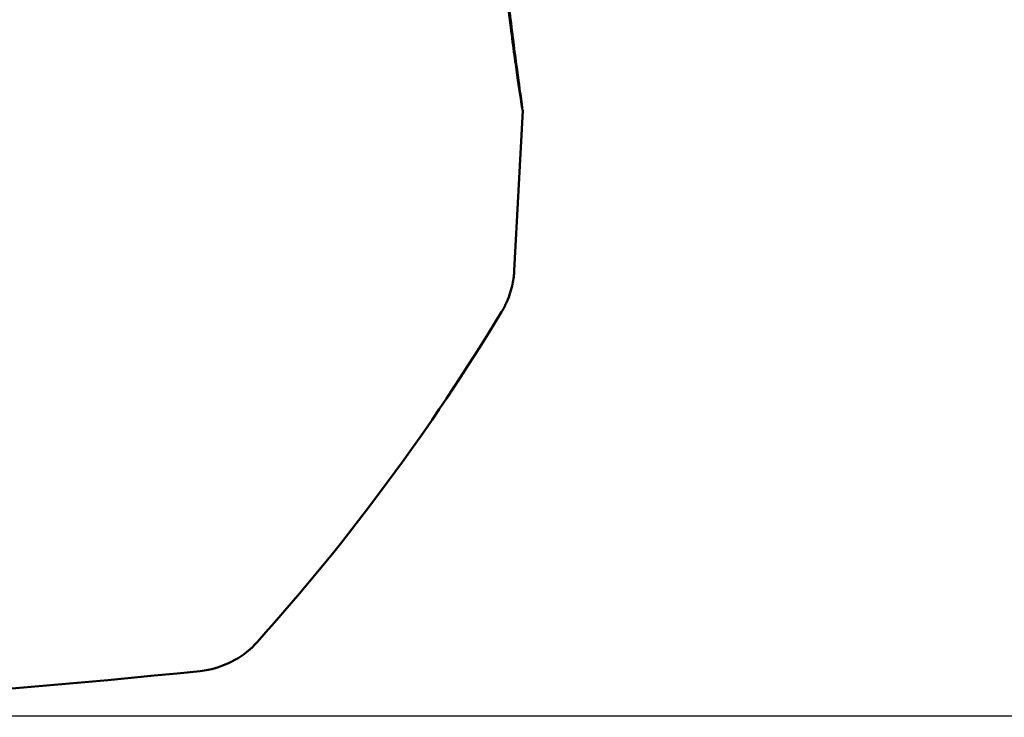
# Model space of a CAD drawing. Units: millimetres. Extents: x 0 to 1680, y 0 to 1188.
# Drawn here: x 682 to 792, y 214 to 292 of the extents above; entities that cross this region are included whole.
import ezdxf

# ---------------------------------------------------------------- set-up
doc = ezdxf.new("R2010")
doc.units = ezdxf.units.MM
doc.header["$LTSCALE"] = 4
doc.layers.add('Dimension (ISO)', color=7, linetype='Continuous', lineweight=25)
doc.layers.add('Visible (ISO)', color=7, linetype='Continuous', lineweight=50)
doc.styles.add('Note Text (ISO)', font='tahoma.ttf')
doc.dimstyles.new('Default (ISO)', dxfattribs={"dimscale": 4, "dimtxt": 3.5, "dimasz": 2.5, "dimexe": 3.175, "dimexo": 0, "dimgap": 0.762, "dimtad": 1, "dimrnd": 1e-08, "dimzin": 0, "dimtxsty": 'Note Text (ISO)', "dimcen": 0.09, "dimdle": 10, "dimclrd": 256, "dimclre": 256, "dimclrt": 256, "dimazin": 0, "dimtfac": 1.001486, "dimtmove": 0, "dimatfit": 3, "dimfxl": 0, "dimtolj": 1, "dimtzin": 0, "dimlwd": -1, "dimlwe": -1, "dimarcsym": 0})

# ---------------------------------------------------------------- blocks, each defined once
blk = doc.blocks.new('*D15')
at = {"layer": 'Defpoints', "color": 0, "transparency": 16777216}
for p in [(533.36, 463.72), (837.44, 463.72), (619.09, 214.23)]:
    blk.add_point(p, dxfattribs=at)
at = {"layer": 'Dimension (ISO)', "transparency": 16777216}
for p, q in [((533.36, 463.72), (850.14, 463.72)), ((837.44, 453.72), (837.44, 349.3)), ((837.44, 224.23), (837.44, 328.64)), ((619.09, 214.23), (850.14, 214.23))]:
    blk.add_line(p, q, dxfattribs=at)
for points in [[(835.77, 453.72), (839.11, 453.72), (837.44, 463.72)], [(835.77, 224.23), (839.11, 224.23), (837.44, 214.23)]]:
    blk.add_solid(points, dxfattribs=at)
at = {"layer": 'Dimension (ISO)', "transparency": 16777216, "insert": (822.58, 346.26), "char_height": 14, "attachment_point": 1, "style": 'Note Text (ISO)'}
blk.add_mtext('\\A1;249', dxfattribs=at)
blk = doc.blocks.new('*D16')
at = {"layer": 'Defpoints', "color": 0, "transparency": 16777216}
for p in [(468.74, 510.72), (619.09, 214.23), (885.69, 214.23)]:
    blk.add_point(p, dxfattribs=at)
at = {"layer": 'Dimension (ISO)', "transparency": 16777216}
for p, q in [((468.74, 510.72), (898.39, 510.72)), ((885.69, 500.72), (885.69, 372.81)), ((885.69, 224.23), (885.69, 352.13)), ((619.09, 214.23), (898.39, 214.23))]:
    blk.add_line(p, q, dxfattribs=at)
for points in [[(884.03, 500.72), (887.36, 500.72), (885.69, 510.72)], [(884.03, 224.23), (887.36, 224.23), (885.69, 214.23)]]:
    blk.add_solid(points, dxfattribs=at)
at = {"layer": 'Dimension (ISO)', "transparency": 16777216, "insert": (870.75, 369.77), "char_height": 14, "attachment_point": 1, "style": 'Note Text (ISO)'}
blk.add_mtext('\\A1;296', dxfattribs=at)

msp = doc.modelspace()

# ---------------------------------------------------------------- linework, layer by layer
at = {"layer": 'Visible (ISO)'}
msp.add_line((737.198, 264.193), (738.137, 282.118), dxfattribs=at)
for centre, radius, start, end in [((525.964, 386.061), 245, 318.12652, 328.9116), ((600.964, 1199.061), 985, 266.222934, 275.886006)]:
    msp.add_arc(centre, radius, start, end, dxfattribs=at)
for points, knots in [([(736.073, 298.721), (736.254, 296.949), (736.438, 295.27), (736.909, 291.218), (737.187, 289.051), (737.653, 285.571), (737.84, 284.254), (738.085, 282.527), (738.143, 282.117), (738.132, 282.117), (738.063, 282.527), (737.795, 284.254), (737.597, 285.571), (737.109, 289.051), (736.82, 291.218), (736.22, 296.224), (735.908, 299.064), (735.355, 304.915), (735.091, 308.086), (734.863, 311.53)], [5.6513028, 5.6513028, 5.6513028, 5.6513028, 6.4514447, 6.4514447, 7.7440177, 7.7440177, 9.0365907, 9.0365907, 10.3291636, 10.3291636, 11.6217366, 11.6217366, 12.9143096, 12.9143096, 14.2068826, 14.2068826, 15.4994556, 15.4994556, 16.706353, 16.706353, 16.706353, 16.706353]), ([(737.198, 264.193), (737.186, 263.967), (737.166, 263.726), (737.101, 263.207), (737.056, 262.93), (736.93, 262.339), (736.849, 262.025), (736.639, 261.364), (736.51, 261.016), (736.191, 260.297), (736.001, 259.926), (735.775, 259.553)], [-8.352476271, -8.352476271, -8.352476271, -8.352476271, -8.349275013, -8.349275013, -8.346073755, -8.346073755, -8.342872498, -8.342872498, -8.33967124, -8.33967124, -8.336469982, -8.336469982, -8.336469982, -8.336469982]), ([(708.396, 222.526), (707.675, 221.721), (706.81, 221.026), (704.945, 219.972), (703.924, 219.595), (702.583, 219.33), (702.28, 219.285), (701.976, 219.254)], [0, 0, 0, 0, 0.32429133, 0.32429133, 0.64271243, 0.64271243, 0.73451742, 0.73451742, 0.73451742, 0.73451742])]:
    msp.add_open_spline(points, degree=3, knots=knots, dxfattribs=at)

# ---------------------------------------------------------------- dimensions: what is measured, and where the dimension line sits
at = {"layer": 'Dimension (ISO)'}
for base, p1, p2, picture, middle in [((885.694, 214.228), (468.736, 510.72), (619.091, 214.228), '*D16', (885.694, 362.474)), ((837.44, 463.72), (619.091, 214.228), (533.361, 463.72), '*D15', (837.44, 338.974))]:
    dim = msp.add_linear_dim(base=base, p1=p1, p2=p2, angle=90, dimstyle='Default (ISO)', override={"dimgap": 0.762, "dimtih": 1, "dimtoh": 1, "dimdec": 0, "dimtol": 0, "dimlim": 0, "dimtp": 0, "dimtm": 0, "dimtdec": 2, "dimtofl": 0, "dimatfit": 1}, dxfattribs=at)
    dim.commit()
    dim.dimension.update_dxf_attribs({"geometry": picture, "text_midpoint": middle, "dimtype": 160})

doc.saveas('drawing.dxf')
